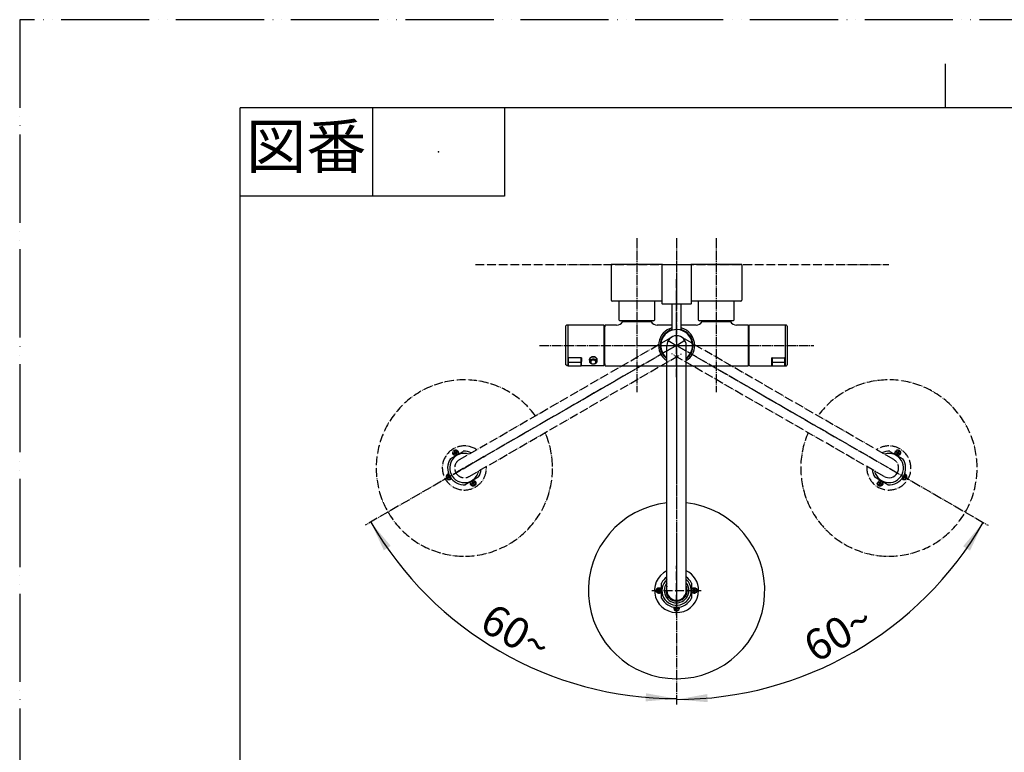
# Model space of a CAD drawing. Units: millimetres. Extents: x 0 to 2100, y 0 to 2970.
# Drawn here: x 0 to 1117, y 2139 to 2970 of the extents above; entities that cross this region are included whole.
import ezdxf

# ---------------------------------------------------------------- set-up
doc = ezdxf.new("R2010")
doc.units = ezdxf.units.MM
doc.linetypes.add('DASH_CENTER', pattern=[14, 11, -1, 1, -1])
doc.linetypes.add('PHANTOM', pattern=[13, 10, -1, 0, -1, 0, -1])
doc.layers.add('1', color=7, linetype='Continuous')
doc.styles.add('CONVERTER_11', font='MS Mincho.ttf', dxfattribs={"width": 0.89})
doc.styles.add('CONVERTER_12', font='txt.shx', dxfattribs={"width": 0.9})
doc.dimstyles.new('ME10_DIM_27', dxfattribs={"dimtxt": 35, "dimasz": 35, "dimexe": 10, "dimexo": 0, "dimgap": 10, "dimtad": 1, "dimdsep": 46, "dimtxsty": 'CONVERTER_12', "dimsah": 1, "dimcen": 0.09, "dimse1": 1, "dimse2": 1, "dimclrd": 2, "dimclre": 2, "dimclrt": 7, "dimadec": 0, "dimazin": 0, "dimtfac": 1, "dimtdec": 4, "dimtix": 1, "dimtmove": 0, "dimatfit": 3, "dimfxl": 1, "dimtolj": 1, "dimtzin": 0, "dimarcsym": 0})
doc.dimstyles.new('ME10_DIM_28', dxfattribs={"dimtxt": 35, "dimasz": 35, "dimexe": 10, "dimexo": 0, "dimgap": 10, "dimtad": 1, "dimdsep": 46, "dimtxsty": 'CONVERTER_12', "dimsah": 1, "dimcen": 0.09, "dimse1": 1, "dimse2": 1, "dimclrd": 2, "dimclre": 2, "dimclrt": 7, "dimadec": 0, "dimazin": 0, "dimtfac": 1, "dimtdec": 4, "dimtix": 1, "dimtmove": 0, "dimatfit": 3, "dimfxl": 1, "dimtolj": 1, "dimtzin": 0, "dimarcsym": 0})

# ---------------------------------------------------------------- blocks, each defined once
blk = doc.blocks.new('開示A4')
at = {"layer": '1', "color": 4, "linetype": 'PHANTOM'}
for p, q in [((0, 297), (0, 0)), ((210, 297), (0, 297))]:
    blk.add_line(p, q, dxfattribs=at)
at = {"layer": '1', "color": 2, "linetype": 'Continuous'}
for p, q in [((105, 287), (105, 292)), ((40, 287), (40, 277)), ((55, 287), (55, 277)), ((55, 277), (25, 277))]:
    blk.add_line(p, q, dxfattribs=at)
at = {"layer": '1', "color": 7, "linetype": 'Continuous'}
for p, q in [((105, 287), (25, 287)), ((25, 148.5), (25, 287)), ((200, 287), (105, 287))]:
    blk.add_line(p, q, dxfattribs=at)
at = {"layer": '1', "color": 4}
blk.add_point((47.5, 282), dxfattribs=at)
at = {"layer": '1', "color": 2, "insert": (32.5, 282), "char_height": 5, "attachment_point": 5, "line_spacing_factor": 0.454545, "style": 'CONVERTER_11'}
blk.add_mtext('図番', dxfattribs=at)
blk = doc.blocks.new('72-103__1', base_point=(988.1, 1806.3))
at = {"layer": '1', "color": 5, "linetype": 'PHANTOM'}
for p, q in [((972.8, 2445.9), (979, 2442.4)), ((974.1, 2441.3), (977.2, 2446.7)), ((975.9, 2445.2), (976.3, 2446)), ((976.3, 2446), (977, 2445.6)), ((977, 2445.6), (976.6, 2444.8)), ((977.2, 2446.7), (977.4, 2447.1)), ((974, 2444.8), (974.2, 2445.1)), ((974.8, 2444.3), (974, 2444.8)), ((974.2, 2445.1), (974.4, 2445.5)), ((974.4, 2445.5), (975.2, 2445)), ((974.5, 2442.9), (975, 2443.7)), ((975.2, 2442.5), (974.5, 2442.9)), ((975.7, 2443.3), (975.2, 2442.5)), ((977.1, 2443), (976.4, 2443.4)), ((976.8, 2444.1), (977.5, 2443.7)), ((977.3, 2443.3), (977.1, 2443)), ((977.5, 2443.7), (977.3, 2443.3))]:
    blk.add_line(p, q, dxfattribs=at)
blk.add_circle((975.8, 2444.2), 2.85, dxfattribs=at)
for centre, start, end in [((974.5, 2443.9), 330, 60), ((975.4, 2445.5), 240, 330), ((976.1, 2443), 60, 150), ((977, 2444.6), 150, 240)]:
    blk.add_arc(centre, 0.5, start, end, dxfattribs=at)
blk = doc.blocks.new('72-103__2', base_point=(1008.1, 1841))
at = {"layer": '1', "color": 5, "linetype": 'PHANTOM'}
for p, q in [((992.8, 2480.6), (999, 2477)), ((994, 2479.4), (994.2, 2479.8)), ((994.8, 2479), (994, 2479.4)), ((994.1, 2475.9), (997.2, 2481.3)), ((994.2, 2479.8), (994.4, 2480.1)), ((994.4, 2480.1), (995.2, 2479.7)), ((995.9, 2479.9), (996.3, 2480.6)), ((996.3, 2480.6), (997, 2480.2)), ((997, 2480.2), (996.6, 2479.5)), ((997.2, 2481.3), (997.4, 2481.7)), ((994.5, 2477.5), (995, 2478.3)), ((995.2, 2477.1), (994.5, 2477.5)), ((995.7, 2477.9), (995.2, 2477.1)), ((997.1, 2477.6), (996.4, 2478.1)), ((996.8, 2478.8), (997.5, 2478.3)), ((997.3, 2478), (997.1, 2477.6)), ((997.5, 2478.3), (997.3, 2478))]:
    blk.add_line(p, q, dxfattribs=at)
blk.add_circle((995.8, 2478.9), 2.85, dxfattribs=at)
for centre, start, end in [((995.4, 2480.1), 240, 330), ((997, 2479.2), 150, 240), ((994.5, 2478.5), 330, 60), ((996.1, 2477.6), 60, 150)]:
    blk.add_arc(centre, 0.5, start, end, dxfattribs=at)
blk = doc.blocks.new('72-103__3', base_point=(1015.4, 1813.7))
at = {"layer": '1', "color": 5, "linetype": 'PHANTOM'}
for p, q in [((1000.1, 2453.3), (1006.3, 2449.7)), ((1001.4, 2448.6), (1004.5, 2454)), ((1001.8, 2450.2), (1002.3, 2451)), ((1002.5, 2449.8), (1001.8, 2450.2)), ((1002.1, 2451.7), (1002, 2451.7)), ((1002.4, 2452.4), (1002.5, 2452.4)), ((1003, 2450.6), (1002.5, 2449.8)), ((1003.2, 2452.5), (1003.6, 2453.3)), ((1003.6, 2453.3), (1004.3, 2452.9)), ((1004.5, 2450.3), (1003.7, 2450.8)), ((1004.3, 2452.9), (1003.9, 2452.1)), ((1004.1, 2451.5), (1004.9, 2451)), ((1004.5, 2454), (1004.7, 2454.4)), ((1004.7, 2450.7), (1004.5, 2450.3)), ((1004.9, 2451), (1004.7, 2450.7))]:
    blk.add_line(p, q, dxfattribs=at)
for centre, radius, start, end in [((1003.1, 2451.6), 2.85, 215.5842, 60), ((1001.9, 2451.2), 0.5, 330, 60), ((1002.8, 2452.8), 0.5, 240, 330), ((1003.4, 2450.3), 0.5, 60, 150), ((1003.1, 2451.6), 2.85, 60, 84.4158), ((1004.3, 2451.9), 0.5, 150, 240)]:
    blk.add_arc(centre, radius, start, end, dxfattribs=at)
blk = doc.blocks.new('72-103__4', base_point=(-71.7, 2759.8))
at = {"layer": '1', "color": 5, "linetype": 'PHANTOM'}
for p, q in [((489.9, 2453.3), (483.7, 2449.7)), ((485.2, 2454.5), (488.4, 2449.1)), ((485.2, 2451), (486, 2451.5)), ((485.4, 2450.7), (485.2, 2451)), ((485.6, 2450.3), (485.4, 2450.7)), ((486.4, 2450.8), (485.6, 2450.3)), ((485.7, 2452.9), (486.4, 2453.3)), ((486.1, 2452.1), (485.7, 2452.9)), ((486.4, 2453.3), (486.8, 2452.5)), ((487.5, 2449.8), (487, 2450.6)), ((487.5, 2452.4), (487.6, 2452.4)), ((488.2, 2450.2), (487.5, 2449.8)), ((487.7, 2451), (488.2, 2450.2)), ((488, 2451.7), (487.9, 2451.7)), ((488.4, 2449.1), (488.6, 2448.7))]:
    blk.add_line(p, q, dxfattribs=at)
for centre, radius, start, end in [((486.9, 2451.6), 2.85, 95.5842, 300), ((485.7, 2451.9), 0.5, 300, 30), ((486.6, 2450.3), 0.5, 30, 120), ((487.3, 2452.8), 0.5, 210, 300), ((488.2, 2451.2), 0.5, 120, 210), ((486.9, 2451.6), 2.85, 300, 324.4158)]:
    blk.add_arc(centre, radius, start, end, dxfattribs=at)
blk = doc.blocks.new('72-103__5', base_point=(-64.3, 2787.1))
at = {"layer": '1', "color": 5, "linetype": 'PHANTOM'}
for p, q in [((497.2, 2480.6), (491.1, 2477)), ((492.5, 2481.9), (495.7, 2476.4)), ((493, 2480.2), (493.7, 2480.6)), ((493.5, 2479.5), (493, 2480.2)), ((493.7, 2480.6), (494.2, 2479.9)), ((494.8, 2479.7), (495.6, 2480.1)), ((496, 2479.4), (495.2, 2479)), ((495.6, 2480.1), (495.8, 2479.8)), ((495.8, 2479.8), (496, 2479.4)), ((492.5, 2478.3), (493.3, 2478.8)), ((492.7, 2478), (492.5, 2478.3)), ((492.9, 2477.6), (492.7, 2478)), ((493.7, 2478.1), (492.9, 2477.6)), ((494.8, 2477.1), (494.4, 2477.9)), ((495.5, 2477.5), (494.8, 2477.1)), ((495.1, 2478.3), (495.5, 2477.5)), ((495.7, 2476.4), (495.9, 2476))]:
    blk.add_line(p, q, dxfattribs=at)
blk.add_circle((494.3, 2478.9), 2.85, dxfattribs=at)
for centre, start, end in [((493, 2479.2), 300, 30), ((494.6, 2480.1), 210, 300), ((493.9, 2477.6), 30, 120), ((495.5, 2478.5), 120, 210)]:
    blk.add_arc(centre, 0.5, start, end, dxfattribs=at)
blk = doc.blocks.new('72-103__6', base_point=(-44.3, 2752.5))
at = {"layer": '1', "color": 5, "linetype": 'PHANTOM'}
for p, q in [((517.2, 2445.9), (511.1, 2442.4)), ((512.5, 2447.2), (515.7, 2441.8)), ((513, 2445.6), (513.7, 2446)), ((513.5, 2444.8), (513, 2445.6)), ((513.7, 2446), (514.2, 2445.2)), ((512.5, 2443.7), (513.3, 2444.1)), ((512.7, 2443.3), (512.5, 2443.7)), ((512.9, 2443), (512.7, 2443.3)), ((513.7, 2443.4), (512.9, 2443)), ((514.8, 2442.5), (514.4, 2443.3)), ((514.8, 2445), (515.6, 2445.5)), ((515.5, 2442.9), (514.8, 2442.5)), ((515.1, 2443.7), (515.5, 2442.9)), ((516, 2444.8), (515.2, 2444.3)), ((515.6, 2445.5), (515.8, 2445.1)), ((515.7, 2441.8), (515.9, 2441.4)), ((515.8, 2445.1), (516, 2444.8))]:
    blk.add_line(p, q, dxfattribs=at)
blk.add_circle((514.3, 2444.2), 2.85, dxfattribs=at)
for centre, start, end in [((513, 2444.6), 300, 30), ((513.9, 2443), 30, 120), ((514.6, 2445.5), 210, 300), ((515.5, 2443.9), 120, 210)]:
    blk.add_arc(centre, 0.5, start, end, dxfattribs=at)
blk = doc.blocks.new('72-103__7', base_point=(178.7, 1992.9))
at = {"layer": '1', "color": 7, "linetype": 'Continuous'}
for p, q in [((723.2, 2322.2), (723.2, 2323)), ((723.2, 2323), (724.1, 2323)), ((724.6, 2323.5), (724.6, 2324.4)), ((724.6, 2324.4), (725, 2324.4)), ((725, 2324.4), (725.4, 2324.4)), ((725.4, 2324.4), (725.4, 2323.5)), ((725.9, 2323), (726.8, 2323)), ((726.8, 2323), (726.8, 2322.2)), ((724.1, 2322.2), (723.2, 2322.2)), ((724.6, 2320.8), (724.6, 2321.7)), ((725, 2320.8), (724.6, 2320.8)), ((725.4, 2320.8), (725, 2320.8)), ((725.4, 2321.7), (725.4, 2320.8)), ((726.8, 2322.2), (725.9, 2322.2))]:
    blk.add_line(p, q, dxfattribs=at)
at = {"layer": '1', "color": 4, "linetype": 'PHANTOM'}
for p, q in [((725, 2326), (725, 2318.9)), ((721.6, 2322.6), (727.9, 2322.6)), ((727.9, 2322.6), (728.3, 2322.6))]:
    blk.add_line(p, q, dxfattribs=at)
at = {"layer": '1', "color": 7, "linetype": 'Continuous'}
blk.add_circle((725, 2322.6), 2.85, dxfattribs=at)
for centre, start, end in [((724.1, 2323.5), 270, 0), ((725.9, 2323.5), 180, 270), ((724.1, 2321.7), 0, 90), ((725.9, 2321.7), 90, 180)]:
    blk.add_arc(centre, 0.5, start, end, dxfattribs=at)
blk = doc.blocks.new('72-103__8', base_point=(198.7, 1972.9))
at = {"layer": '1', "color": 4, "linetype": 'PHANTOM'}
for p, q in [((741.6, 2302.6), (747.9, 2302.6)), ((745, 2306), (745, 2298.9)), ((747.9, 2302.6), (748.3, 2302.6))]:
    blk.add_line(p, q, dxfattribs=at)
at = {"layer": '1', "color": 7, "linetype": 'Continuous'}
for p, q in [((743.2, 2303), (744.1, 2303)), ((743.2, 2302.2), (743.2, 2303)), ((744.1, 2302.2), (743.2, 2302.2)), ((744.6, 2303.5), (744.6, 2303.6)), ((744.6, 2300.8), (744.6, 2301.7)), ((745, 2300.8), (744.6, 2300.8)), ((745.4, 2300.8), (745, 2300.8)), ((745.4, 2303.6), (745.4, 2303.5)), ((745.4, 2301.7), (745.4, 2300.8)), ((745.9, 2303), (746.8, 2303)), ((746.8, 2302.2), (745.9, 2302.2)), ((746.8, 2303), (746.8, 2302.2))]:
    blk.add_line(p, q, dxfattribs=at)
for centre, radius, start, end in [((745, 2302.6), 2.85, 155.5842, 0), ((744.1, 2303.5), 0.5, 270, 0), ((744.1, 2301.7), 0.5, 0, 90), ((745.9, 2303.5), 0.5, 180, 270), ((745.9, 2301.7), 0.5, 90, 180), ((745, 2302.6), 2.85, 0, 24.4158)]:
    blk.add_arc(centre, radius, start, end, dxfattribs=at)
blk = doc.blocks.new('72-103__9', base_point=(218.7, 1992.9))
at = {"layer": '1', "color": 7, "linetype": 'Continuous'}
for p, q in [((763.2, 2322.2), (763.2, 2323)), ((763.2, 2323), (764.1, 2323)), ((764.6, 2323.5), (764.6, 2324.4)), ((764.6, 2324.4), (765, 2324.4)), ((765, 2324.4), (765.4, 2324.4)), ((765.4, 2324.4), (765.4, 2323.5)), ((765.9, 2323), (766.8, 2323)), ((766.8, 2323), (766.8, 2322.2)), ((764.1, 2322.2), (763.2, 2322.2)), ((764.6, 2320.8), (764.6, 2321.7)), ((765, 2320.8), (764.6, 2320.8)), ((765.4, 2320.8), (765, 2320.8)), ((765.4, 2321.7), (765.4, 2320.8)), ((766.8, 2322.2), (765.9, 2322.2))]:
    blk.add_line(p, q, dxfattribs=at)
at = {"layer": '1', "color": 4, "linetype": 'PHANTOM'}
for p, q in [((765, 2326), (765, 2318.9)), ((761.6, 2322.6), (767.9, 2322.6)), ((767.9, 2322.6), (768.3, 2322.6))]:
    blk.add_line(p, q, dxfattribs=at)
at = {"layer": '1', "color": 7, "linetype": 'Continuous'}
blk.add_circle((765, 2322.6), 2.85, dxfattribs=at)
for centre, start, end in [((764.1, 2323.5), 270, 0), ((765.9, 2323.5), 180, 270), ((764.1, 2321.7), 0, 90), ((765.9, 2321.7), 90, 180)]:
    blk.add_arc(centre, 0.5, start, end, dxfattribs=at)
blk = doc.blocks.new('88-632-M21__10', base_point=(176, 3345.4))
at = {"layer": '1', "color": 7, "linetype": 'Continuous'}
for p, q in [((680, 2629.4), (680, 2650.9)), ((720, 2650.9), (720, 2629.4)), ((719, 2628.4), (681, 2628.4)), ((700, 2630.4), (700, 2630.4))]:
    blk.add_line(p, q, dxfattribs=at)
for centre, start, end in [((681, 2629.4), 180, 270), ((719, 2629.4), 270, 0)]:
    blk.add_arc(centre, 1, start, end, dxfattribs=at)
blk = doc.blocks.new('88-634-M21__11', base_point=(592, 3387.9))
at = {"layer": '1', "color": 7, "linetype": 'Continuous'}
for p, q in [((671, 2692.4), (671, 2651.9)), ((729, 2692.4), (671, 2692.4)), ((728, 2650.9), (672, 2650.9))]:
    blk.add_line(p, q, dxfattribs=at)
for centre, start, end in [((672, 2651.9), 180, 270), ((728, 2651.9), 270, 300.0011)]:
    blk.add_arc(centre, 1, start, end, dxfattribs=at)
blk = doc.blocks.new('88-634-M21__12', base_point=(898, 3387.9))
at = {"layer": '1', "color": 7, "linetype": 'Continuous'}
for p, q in [((819, 2692.4), (761, 2692.4)), ((819, 2692.4), (819, 2651.9)), ((818, 2650.9), (762, 2650.9))]:
    blk.add_line(p, q, dxfattribs=at)
for centre, start, end in [((762, 2651.9), 239.9989, 270), ((818, 2651.9), 270, 0)]:
    blk.add_arc(centre, 1, start, end, dxfattribs=at)
blk = doc.blocks.new('88-632-M21__13', base_point=(1314, 3365.4))
at = {"layer": '1', "color": 7, "linetype": 'Continuous'}
for p, q in [((770, 2629.4), (770, 2650.9)), ((810, 2650.9), (810, 2629.4)), ((809, 2628.4), (771, 2628.4))]:
    blk.add_line(p, q, dxfattribs=at)
for centre, start, end in [((771, 2629.4), 180, 270), ((809, 2629.4), 270, 0)]:
    blk.add_arc(centre, 1, start, end, dxfattribs=at)
blk = doc.blocks.new('SK1831-13_K', base_point=(0, 2970))
at = {"layer": '1'}
for name, p in [('88-634-M21__11', (592, 3387.9)), ('88-634-M21__12', (898, 3387.9)), ('88-632-M21__10', (176, 3345.4)), ('88-632-M21__13', (1314, 3365.4))]:
    blk.add_blockref(name, p, dxfattribs=at)
blk = doc.blocks.new('33-385-_表面処理_', base_point=(0, 2970))
at = {"layer": '1', "color": 5, "linetype": 'PHANTOM'}
for p, q in [((480, 2447.6), (528.5, 2475.6)), ((515.4, 2442.2), (515.9, 2441.5))]:
    blk.add_line(p, q, dxfattribs=at)
at = {"layer": '1', "color": 4, "linetype": 'PHANTOM'}
for p, q in [((745, 2294.6), (745, 2350.6)), ((717, 2322.6), (767.3, 2322.6)), ((767.3, 2322.6), (768.2, 2322.6)), ((768.2, 2322.6), (773, 2322.6))]:
    blk.add_line(p, q, dxfattribs=at)
at = {"layer": '1', "color": 5, "linetype": 'PHANTOM'}
for centre in [(494.3, 2478.9), (995.8, 2478.9), (514.3, 2444.2), (975.8, 2444.2)]:
    blk.add_circle(centre, 3.2, dxfattribs=at)
at = {"layer": '1', "color": 7, "linetype": 'Continuous'}
for centre in [(725, 2322.6), (765, 2322.6)]:
    blk.add_circle(centre, 3.2, dxfattribs=at)
for centre, radius, start, end in [((745, 2600.6), 20.5, 104.1171, 237.5485), ((745, 2600.6), 18.7, 105.4661, 234.0792), ((745, 2600.6), 20.5, 0, 75.8831), ((745, 2600.6), 18.7, 0, 74.5341), ((745, 2600.6), 18.7, 305.9208, 0), ((745, 2600.6), 20.5, 302.4515, 0), ((745, 2322.6), 25, 116.1039, 0), ((745, 2322.6), 25, 0, 63.8961), ((745, 2302.6), 3.2, 157.3757, 270), ((745, 2302.6), 3.2, 270, 22.6243)]:
    blk.add_arc(centre, radius, start, end, dxfattribs=at)
at = {"layer": '1', "color": 5, "linetype": 'PHANTOM'}
for centre, radius, start, end in [((504.3, 2461.6), 25, 56.1039, 300), ((985.8, 2461.6), 25, 176.1039, 60), ((985.8, 2461.6), 25, 60, 123.8961), ((504.3, 2461.6), 25, 300, 3.8961), ((486.9, 2451.6), 3.2, 97.3757, 210), ((486.9, 2451.6), 3.2, 210, 322.6243), ((1003.1, 2451.6), 3.2, 217.3757, 330), ((1003.1, 2451.6), 3.2, 330, 82.6243)]:
    blk.add_arc(centre, radius, start, end, dxfattribs=at)
blk = doc.blocks.new('OHシャワー本体__14', base_point=(743.6, 2234.6))
at = {"layer": '1', "color": 5, "linetype": 'PHANTOM'}
for centre, start, end in [((504.3, 2461.6), 36.3153, 23.6847), ((985.8, 2461.6), 156.3153, 143.6847)]:
    blk.add_arc(centre, 100, start, end, dxfattribs=at)
at = {"layer": '1', "color": 7, "linetype": 'Continuous'}
blk.add_arc((745, 2322.6), 100, 96.3153, 83.6847, dxfattribs=at)
blk = doc.blocks.new('給水管1__15', base_point=(900, 2588.1))
at = {"layer": '1', "color": 4, "linetype": 'PHANTOM'}
for p, q in [((754.5, 2606.1), (494.7, 2456.1)), ((735.5, 2606.1), (995.3, 2456.1)), ((745, 2611.6), (745, 2311.6))]:
    blk.add_line(p, q, dxfattribs=at)
at = {"layer": '1', "color": 5, "linetype": 'PHANTOM'}
for p, q in [((498.8, 2471.1), (739.5, 2610.1)), ((991.3, 2471.1), (750.5, 2610.1)), ((509.8, 2452), (750.5, 2591)), ((980.3, 2452), (739.5, 2591))]:
    blk.add_line(p, q, dxfattribs=at)
at = {"layer": '1', "color": 7, "linetype": 'Continuous'}
for p, q in [((734, 2322.6), (734, 2600.6)), ((756, 2322.6), (756, 2600.6))]:
    blk.add_line(p, q, dxfattribs=at)
for centre, start, end in [((745, 2600.6), 90, 180), ((745, 2600.6), 0, 90), ((745, 2322.6), 180, 270), ((745, 2322.6), 270, 0)]:
    blk.add_arc(centre, 11, start, end, dxfattribs=at)
at = {"layer": '1', "color": 5, "linetype": 'PHANTOM'}
for centre, start, end in [((504.3, 2461.6), 120, 210), ((985.8, 2461.6), 330, 60), ((504.3, 2461.6), 210, 300)]:
    blk.add_arc(centre, 11, start, end, dxfattribs=at)
at = {"layer": '1', "color": 5, "linetype": 'Continuous'}
blk.add_arc((985.8, 2461.6), 11, 240, 330, dxfattribs=at)
blk = doc.blocks.new('接続管B__16', base_point=(793.1, 2585.2))
at = {"layer": '1', "color": 4, "linetype": 'PHANTOM'}
for p, q in [((745, 2564.6), (745, 2636.6)), ((709, 2600.6), (781, 2600.6))]:
    blk.add_line(p, q, dxfattribs=at)
at = {"layer": '1', "color": 7, "linetype": 'Continuous'}
for start, end in [(0, 232.3301), (307.6699, 0)]:
    blk.add_arc((745, 2600.6), 18, start, end, dxfattribs=at)
blk = doc.blocks.new('補強棒B__17', base_point=(755.1, 2604.5))
at = {"color": 7, "linetype": 'Continuous'}
for p, q in [((740, 2617.8), (740, 2647.4)), ((750, 2647.4), (750, 2617.8))]:
    blk.add_line(p, q, dxfattribs=at)
at = {"layer": '1', "color": 4, "linetype": 'PHANTOM'}
blk.add_line((745, 2612.8), (745, 2678.7), dxfattribs=at)
blk = doc.blocks.new('補強棒座金__18', base_point=(758, 2636.9))
at = {"color": 7, "linetype": 'Continuous'}
for p, q in [((728.5, 2647.9), (728.5, 2691.9)), ((729, 2692.4), (761, 2692.4)), ((761.5, 2691.9), (761.5, 2647.9)), ((745, 2647.4), (729, 2647.4)), ((761, 2647.4), (745, 2647.4))]:
    blk.add_line(p, q, dxfattribs=at)
at = {"layer": '1', "color": 7, "linetype": 'Continuous'}
for p, q in [((728.5, 2691.9), (729, 2692.4)), ((761.5, 2691.9), (761, 2692.4)), ((729, 2647.4), (728.5, 2647.9)), ((761, 2647.4), (761.5, 2647.9))]:
    blk.add_line(p, q, dxfattribs=at)
at = {"layer": '1', "color": 4, "linetype": 'PHANTOM'}
for p, q in [((745, 2695.4), (745, 2647.4)), ((745, 2647.4), (745, 2644.4))]:
    blk.add_line(p, q, dxfattribs=at)
blk = doc.blocks.new('88-429-D__19', base_point=(656.1, 1033.4))
at = {"layer": '1', "color": 7, "linetype": 'Continuous'}
for p, q in [((826.5, 2622.6), (827, 2622.6)), ((827, 2622.6), (827, 2620.2)), ((827, 2620.2), (827.5, 2620.2)), ((827, 2578.6), (827, 2620.2)), ((827.5, 2581), (827, 2581)), ((827, 2578.6), (826.5, 2578.6))]:
    blk.add_line(p, q, dxfattribs=at)
blk = doc.blocks.new('88-429-D__20', base_point=(834, 1033.4))
at = {"layer": '1', "color": 7, "linetype": 'Continuous'}
for p, q in [((662.5, 2620.2), (663, 2620.2)), ((663, 2622.6), (663.5, 2622.6)), ((663, 2620.2), (663, 2622.6)), ((663, 2620.2), (663, 2581)), ((663, 2581), (662.5, 2581)), ((663, 2581), (663, 2578.6)), ((663.5, 2578.6), (663, 2578.6))]:
    blk.add_line(p, q, dxfattribs=at)
blk = doc.blocks.new('SK1841-01-M1', base_point=(509.2, 953.7))
at = {"color": 7, "linetype": 'Continuous'}
for p, q in [((663.5, 2623.1), (663.5, 2621.6)), ((826.5, 2621.6), (826.5, 2623.1)), ((663.5, 2579.5), (663.5, 2578.1)), ((664, 2577.6), (745, 2577.6)), ((745, 2577.6), (826, 2577.6)), ((826.5, 2578.1), (826.5, 2579.5))]:
    blk.add_line(p, q, dxfattribs=at)
for centre, start, end in [((664, 2623.1), 90, 180), ((826, 2623.1), 0, 90), ((664, 2578.1), 180, 270), ((826, 2578.1), 270, 0)]:
    blk.add_arc(centre, 0.5, start, end, dxfattribs=at)
at = {"layer": '1', "color": 7, "linetype": 'Continuous'}
for p, q in [((683.9, 2627.6), (716.1, 2627.6)), ((773.9, 2627.6), (806.1, 2627.6)), ((663.5, 2621.6), (663.6, 2621.6)), ((663.5, 2579.5), (663.5, 2621.6)), ((677, 2623.6), (664, 2623.6)), ((740, 2623.6), (723, 2623.6)), ((767, 2623.6), (750, 2623.6)), ((826, 2623.6), (813, 2623.6)), ((826.5, 2621.6), (826.5, 2621.6)), ((826.5, 2579.5), (826.5, 2621.6)), ((663.6, 2579.6), (663.5, 2579.5)), ((826.5, 2579.5), (826.5, 2579.6))]:
    blk.add_line(p, q, dxfattribs=at)
at = {"layer": '1', "color": 4, "linetype": 'PHANTOM'}
for p, q in [((660.5, 2600.6), (750.5, 2600.6)), ((750.5, 2600.6), (829.5, 2600.6))]:
    blk.add_line(p, q, dxfattribs=at)
at = {"layer": '1', "color": 7, "linetype": 'Continuous'}
for centre, start, end in [((677, 2631.6), 270, 329.9999), ((723, 2631.6), 210.0001, 270), ((767, 2631.6), 270, 329.9999), ((813, 2631.6), 210.0001, 270)]:
    blk.add_arc(centre, 8, start, end, dxfattribs=at)
blk = doc.blocks.new('化粧カバー__43', base_point=(731, 1993.3))
at = {"layer": '1', "color": 7, "linetype": 'Continuous'}
for p, q in [((759, 1993.5), (731, 1993.5)), ((731, 1993.5), (731, 1968.5)), ((759, 1968.5), (759, 1993.5)), ((731, 1968.5), (759, 1968.5))]:
    blk.add_line(p, q, dxfattribs=at)
for radius, start, end in [(14, 141.7868, 0), (12, 156.4435, 0), (14, 0, 38.2132), (12, 0, 23.5565)]:
    blk.add_arc((745, 2322.6), radius, start, end, dxfattribs=at)
blk = doc.blocks.new('31-92X-_表面処理_', base_point=(1421.8, 1115.9))
at = {"color": 7, "linetype": 'Continuous'}
for p, q in [((619.5, 2580.9), (619.5, 2622.6)), ((621.8, 2623.6), (620.5, 2623.6)), ((621.8, 2623.6), (621.8, 2623.6)), ((622.2, 2623.6), (622, 2623.4)), ((622, 2586.5), (622, 2623.4)), ((622, 2586.7), (622, 2623.4)), ((662.3, 2623.6), (622.2, 2623.6)), ((662.5, 2623.4), (662.3, 2623.6)), ((662.5, 2623.4), (662.5, 2577.8)), ((619.5, 2578.6), (619.5, 2580.9)), ((622.2, 2586.6), (622, 2586.7)), ((622, 2581.4), (622, 2586.5)), ((622, 2581.4), (622.2, 2581.5)), ((622, 2577.6), (622, 2581.4)), ((622, 2581.4), (622.2, 2581.3)), ((622.2, 2586.6), (622.2, 2581.5)), ((637, 2586.6), (622.2, 2586.6)), ((622.2, 2581.3), (622.2, 2581.5)), ((622.2, 2581.5), (636.7, 2581.5)), ((622.2, 2581.3), (622.2, 2577.4)), ((636.7, 2581.3), (622.2, 2581.3)), ((636.7, 2581.5), (636.7, 2586.6)), ((636.7, 2581.3), (636.7, 2581.5)), ((636.9, 2581.4), (636.7, 2581.5)), ((636.7, 2581.3), (636.9, 2581.4)), ((636.7, 2577.4), (636.7, 2581.3)), ((636.9, 2586.6), (636.9, 2581.4)), ((637, 2582.9), (636.9, 2582.9)), ((636.9, 2582.3), (637, 2582.3)), ((636.9, 2581.4), (636.9, 2577.6)), ((637, 2586.6), (637, 2582.3)), ((646.5, 2585.3), (646.5, 2582.4)), ((646.5, 2582.4), (646.5, 2582.4)), ((654.5, 2582.4), (654.5, 2585.3)), ((620.5, 2577.6), (621.8, 2577.6)), ((622, 2577.6), (622.2, 2577.4)), ((622.2, 2577.4), (636.7, 2577.4)), ((636.7, 2577.4), (636.9, 2577.6)), ((636.9, 2577.6), (662.3, 2577.6)), ((662.3, 2577.6), (662.5, 2577.8))]:
    blk.add_line(p, q, dxfattribs=at)
blk.add_lwpolyline([(646.5, 2582.4), (646.6, 2583.1), (647.1, 2583.9), (647.8, 2584.5), (648.8, 2585), (649.9, 2585.2), (651.1, 2585.2), (652.3, 2585), (653.2, 2584.5), (654, 2583.9), (654.4, 2583.1), (654.5, 2582.4)], dxfattribs=at)
blk.add_lwpolyline([(651.5, 2579.7), (652.4, 2580.1), (653.1, 2580.7), (653.5, 2581.4), (653.5, 2582.1), (653.1, 2582.8), (652.4, 2583.4), (651.5, 2583.7), (650.5, 2583.9), (649.5, 2583.7), (648.6, 2583.4), (647.9, 2582.8), (647.6, 2582.1), (647.6, 2581.4), (647.9, 2580.7), (648.6, 2580.1), (649.5, 2579.7), (650.5, 2579.6), (651.5, 2579.7)], close=True, dxfattribs=at)
blk.add_arc((621.8, 2577.8), 0.2, 270, 0, dxfattribs=at)
for points, knots in [([(650.5, 2587.7), (650.4, 2587.7), (650.1, 2587.7), (649.7, 2587.7), (649.2, 2587.6), (648.7, 2587.4), (648.1, 2587.1), (647.5, 2586.7), (647, 2586.3), (646.7, 2586), (646.4, 2585.6), (646.2, 2585.1), (646.1, 2584.7), (646.1, 2584.3), (646.1, 2584), (646.1, 2583.7), (646.2, 2583.4), (646.4, 2583.2), (646.5, 2583.1), (646.5, 2583.1), (646.5, 2583.1)], [0, 0, 0, 0, 0.434682, 0.866805, 1.297845, 1.725988, 2.56066, 3.36586, 3.883321, 4.379747, 4.851112, 5.297909, 5.729025, 6.153494, 6.46969, 6.779199, 7.083539, 7.396379, 7.453184, 7.510557, 7.510557, 7.510557, 7.510557]), ([(646.5, 2583.5), (646.5, 2583.7), (646.3, 2583.9), (646.2, 2584.4), (646.3, 2585), (646.6, 2585.6), (647, 2586.2), (647.5, 2586.7), (648.1, 2587.1), (648.9, 2587.5), (649.7, 2587.6), (650.2, 2587.7), (650.5, 2587.7)], [0, 0, 0, 0, 0.450054, 0.894114, 1.493156, 2.145055, 2.836576, 3.569389, 4.346122, 5.147669, 5.966148, 6.802827, 6.802827, 6.802827, 6.802827]), ([(650.5, 2579.3), (650.4, 2579.3), (650.2, 2579.3), (649.8, 2579.4), (649.3, 2579.4), (648.8, 2579.6), (648.3, 2579.8), (647.8, 2580.1), (647.4, 2580.4), (647.1, 2580.8), (646.8, 2581.2), (646.6, 2581.6), (646.6, 2582), (646.6, 2582.2), (646.5, 2582.4)], [0, 0, 0, 0, 0.311961, 0.622912, 1.187443, 1.745294, 2.299877, 2.839964, 3.37185, 3.894611, 4.339653, 4.774626, 5.154188, 5.537029, 5.537029, 5.537029, 5.537029]), ([(650.5, 2587.7), (650.8, 2587.7), (651.3, 2587.6), (652.1, 2587.5), (652.9, 2587.1), (653.5, 2586.7), (654.1, 2586.2), (654.5, 2585.6), (654.7, 2585), (654.8, 2584.4), (654.7, 2583.9), (654.6, 2583.7), (654.5, 2583.5)], [0, 0, 0, 0, 0.836332, 1.654485, 2.455842, 3.232411, 3.965482, 4.657238, 5.309331, 5.908552, 6.35288, 6.803197, 6.803197, 6.803197, 6.803197]), ([(654.5, 2583.1), (654.5, 2583.1), (654.6, 2583.1), (654.7, 2583.2), (654.8, 2583.4), (654.9, 2583.7), (654.9, 2584), (654.9, 2584.3), (654.9, 2584.7), (654.8, 2585.1), (654.6, 2585.6), (654.3, 2586), (654, 2586.3), (653.6, 2586.7), (653, 2587.1), (652.3, 2587.4), (651.8, 2587.6), (651.4, 2587.7), (650.9, 2587.7), (650.7, 2587.7), (650.5, 2587.7)], [0, 0, 0, 0, 0.0576, 0.114627, 0.427344, 0.731586, 1.040993, 1.357084, 1.781665, 2.212914, 2.65986, 3.131387, 3.627982, 4.145619, 4.950649, 5.785126, 6.213218, 6.644203, 7.076028, 7.510406, 7.510406, 7.510406, 7.510406]), ([(654.5, 2582.4), (654.5, 2582.3), (654.5, 2582.1), (654.4, 2581.7), (654.2, 2581.3), (654, 2580.9), (653.7, 2580.5), (653.3, 2580.2), (652.9, 2579.9), (652.5, 2579.7), (652, 2579.5), (651.5, 2579.4), (651, 2579.3), (650.7, 2579.3), (650.5, 2579.3)], [0, 0, 0, 0, 0.388096, 0.772967, 1.213081, 1.662626, 2.123494, 2.590992, 3.088878, 3.599715, 4.139199, 4.686342, 5.149838, 5.617039, 5.617039, 5.617039, 5.617039])]:
    blk.add_open_spline(points, degree=3, knots=knots, dxfattribs=at)
at = {"layer": '1', "color": 7, "linetype": 'Continuous'}
for p, q in [((620.5, 2623.6), (619.5, 2622.6)), ((621.8, 2623.6), (622, 2623.4)), ((620.5, 2577.6), (619.5, 2578.6))]:
    blk.add_line(p, q, dxfattribs=at)
blk = doc.blocks.new('31-91X-_表面処理_', base_point=(1419.9, 1079.7))
at = {"color": 7, "linetype": 'Continuous'}
for p, q in [((827.5, 2600.6), (827.5, 2623.1)), ((867.5, 2623.6), (828, 2623.6)), ((868, 2623.4), (868, 2593.3)), ((869.5, 2623.6), (868.2, 2623.6)), ((870.5, 2622.6), (870.5, 2593.5)), ((827.5, 2578.1), (827.5, 2600.6)), ((868, 2593.3), (868, 2586.5)), ((870.5, 2593.5), (870.5, 2578.6)), ((853, 2586.2), (853, 2582.6)), ((853.1, 2581.4), (853.1, 2586.4)), ((853.3, 2581.5), (853.1, 2581.4)), ((853.3, 2581.3), (853.1, 2581.4)), ((853.1, 2577.6), (853.1, 2581.4)), ((853.3, 2586.5), (853.3, 2581.5)), ((853.3, 2581.5), (853.3, 2581.3)), ((853.3, 2581.5), (867.8, 2581.5)), ((867.8, 2581.3), (853.3, 2581.3)), ((853.3, 2581.3), (853.3, 2577.4)), ((853.5, 2586.6), (867.5, 2586.6)), ((867.8, 2581.5), (867.8, 2586.6)), ((867.8, 2581.5), (867.8, 2581.3)), ((868, 2581.4), (867.8, 2581.5)), ((868, 2581.4), (867.8, 2581.3)), ((867.8, 2577.4), (867.8, 2581.3)), ((868, 2586.5), (868, 2581.4)), ((868, 2581.4), (868, 2577.6)), ((828, 2577.6), (853.1, 2577.6)), ((853.3, 2577.4), (853.1, 2577.6)), ((853.3, 2577.4), (867.8, 2577.4)), ((868, 2577.6), (867.8, 2577.4)), ((868.2, 2577.6), (869.5, 2577.6))]:
    blk.add_line(p, q, dxfattribs=at)
for centre, radius, start, end in [((828, 2623.1), 0.5, 90, 180), ((867.5, 2623.1), 0.5, 0, 90), ((868.2, 2623.4), 0.2, 90, 180), ((869.5, 2622.6), 1, 0, 90), ((853.3, 2583.2), 0.299, 182.1687, 228.3091), ((828, 2578.1), 0.5, 180, 270), ((868.2, 2577.8), 0.2, 180, 270), ((869.5, 2578.6), 1, 270, 0)]:
    blk.add_arc(centre, radius, start, end, dxfattribs=at)
for points, knots in [([(853.5, 2586.6), (853.5, 2586.6), (853.4, 2586.5), (853.4, 2586.5), (853.3, 2586.5), (853.2, 2586.5), (853.1, 2586.4), (853.1, 2586.4), (853.1, 2586.3), (853, 2586.3), (853, 2586.2), (853, 2586.2), (853, 2586.2)], [0, 0, 0, 0, 0.0837714, 0.166141, 0.2470474, 0.3259922, 0.4021774, 0.4753866, 0.5465207, 0.6146482, 0.6597167, 0.7046863, 0.7046863, 0.7046863, 0.7046863]), ([(853, 2582.6), (853, 2582.6), (853, 2582.6), (853, 2582.5), (853.1, 2582.5), (853.1, 2582.5), (853.1, 2582.4)], [0, 0, 0, 0, 0.0541705, 0.1087527, 0.1604105, 0.2160831, 0.2160831, 0.2160831, 0.2160831]), ([(868, 2586.9), (868, 2586.9), (868, 2586.9), (868, 2586.9), (868, 2586.8), (868, 2586.8), (867.9, 2586.7), (867.9, 2586.7), (867.8, 2586.6), (867.8, 2586.6), (867.7, 2586.6), (867.6, 2586.6), (867.6, 2586.6), (867.5, 2586.6), (867.5, 2586.6)], [0, 0, 0, 0, 0.0076584, 0.0153203, 0.0763086, 0.1395855, 0.2060224, 0.2763524, 0.3504706, 0.4286622, 0.5095478, 0.5924518, 0.634555, 0.6768372, 0.6768372, 0.6768372, 0.6768372])]:
    blk.add_open_spline(points, degree=3, knots=knots, dxfattribs=at)
blk = doc.blocks.new('39-1035__71', base_point=(265.5, 2868.8))
at = {"color": 7, "linetype": 'Continuous'}
for p, q in [((1246, 1954.8), (1246, 1938.8)), ((1256.5, 1954.8), (1246, 1954.8)), ((1281, 1957.8), (1249, 1957.8)), ((1256.5, 1954.8), (1256.5, 1938.8)), ((1263.7, 1956.8), (1266.3, 1956.8)), ((1273.5, 1954.8), (1273.5, 1938.8)), ((1284, 1954.8), (1273.5, 1954.8)), ((1284, 1938.8), (1284, 1954.8)), ((1256.5, 1938.8), (1273.5, 1938.8)), ((1256.5, 1938.8), (1256.5, 1938.8)), ((1273.5, 1938.8), (1273.5, 1938.8))]:
    blk.add_line(p, q, dxfattribs=at)
for points, knots in [([(1263.7, 1956.8), (1263.1, 1956.7), (1262, 1956.5), (1260.2, 1956.2), (1258.5, 1955.6), (1257.3, 1955.2), (1256.7, 1954.9), (1256.6, 1954.8), (1256.5, 1954.8)], [0, 0, 0, 0, 1.75418, 3.503187, 5.308208, 7.116256, 7.289142, 7.461978, 7.461978, 7.461978, 7.461978]), ([(1273.5, 1954.8), (1273, 1955), (1272.1, 1955.4), (1270.5, 1956), (1268.6, 1956.4), (1267.1, 1956.6), (1266.3, 1956.8)], [0, 0, 0, 0, 1.473916, 2.941668, 5.192739, 7.458325, 7.458325, 7.458325, 7.458325])]:
    blk.add_open_spline(points, degree=3, knots=knots, dxfattribs=at)
at = {"layer": '1', "color": 7, "linetype": 'Continuous'}
for p, q in [((488.4, 2472), (503.1, 2480.5)), ((986.9, 2480.5), (1001.6, 2472)), ((520.1, 2451.1), (505.4, 2442.6)), ((984.6, 2442.6), (969.9, 2451.1)), ((728, 2314.1), (728, 2331)), ((762, 2331), (762, 2314.1)), ((1249, 1957.8), (1246, 1954.8)), ((1284, 1954.8), (1281, 1957.8)), ((1246, 1938.8), (1256.5, 1938.8)), ((1273.5, 1938.8), (1284, 1938.8))]:
    blk.add_line(p, q, dxfattribs=at)
for centre, radius, start, end in [((504.3, 2461.6), 19, 65.3765, 93.4746), ((985.8, 2461.6), 19, 86.5254, 114.6235), ((504.3, 2461.6), 19, 146.5254, 273.4746), ((504.3, 2461.6), 16.6, 71.6164, 300), ((985.8, 2461.6), 16.6, 191.6164, 60), ((985.8, 2461.6), 16.6, 60, 108.3836), ((985.8, 2461.6), 19, 266.5254, 33.4746), ((504.3, 2461.6), 16.6, 300, 348.3836), ((504.3, 2461.6), 19, 326.5254, 354.6235), ((985.8, 2461.6), 19, 185.3765, 213.4746), ((745, 2322.6), 19, 125.3765, 153.4746), ((745, 2322.6), 16.6, 131.6164, 0), ((745, 2322.6), 19, 26.5254, 54.6235), ((745, 2322.6), 16.6, 0, 48.3836), ((745, 2322.6), 19, 206.5254, 333.4746)]:
    blk.add_arc(centre, radius, start, end, dxfattribs=at)
blk = doc.blocks.new('*D104')
at = {"layer": '1', "color": 2, "linetype": 'Continuous'}
blk.add_arc((745, 2600.6), 401.5, 270, 330, dxfattribs=at)
at = {"layer": '1', "color": 2}
for points in [[(1077.8, 2367.8), (1070, 2372.8), (1092.7, 2399.8)], [(779.8, 2205.2), (780.2, 2196), (745, 2199)]]:
    blk.add_solid(points, dxfattribs=at)
at = {"layer": '1', "color": 7, "insert": (902.4, 2240), "char_height": 35, "attachment_point": 7, "rotation": 29.2021, "line_spacing_factor": 0.60024, "style": 'CONVERTER_12'}
blk.add_mtext('60{\\Fgdt;~}', dxfattribs=at)
blk = doc.blocks.new('*D105')
at = {"layer": '1', "color": 2, "linetype": 'Continuous'}
blk.add_arc((745, 2600.6), 400.6, 210, 270, dxfattribs=at)
at = {"layer": '1', "color": 2}
for points in [[(420.8, 2373.2), (413, 2368.2), (398.1, 2400.2)], [(709.8, 2196.9), (710.3, 2206.1), (745, 2199.9)]]:
    blk.add_solid(points, dxfattribs=at)
at = {"layer": '1', "color": 7, "insert": (519.6, 2279.2), "char_height": 35, "attachment_point": 7, "rotation": 330.5806, "line_spacing_factor": 0.60024, "style": 'CONVERTER_12'}
blk.add_mtext('60{\\Fgdt;~}', dxfattribs=at)

msp = doc.modelspace()

# ---------------------------------------------------------------- linework, layer by layer
at = {"layer": '1', "color": 2, "linetype": 'DASH_CENTER'}
for p, q in [((700.017, 2722.356), (700.017, 2547.556)), ((745.017, 2722.356), (745.017, 2192.556)), ((790.017, 2722.356), (790.017, 2547.556)), ((745.017, 2600.556), (391.678, 2396.556)), ((589.517, 2600.556), (900.517, 2600.556)), ((745.017, 2600.556), (1098.355, 2396.556))]:
    msp.add_line(p, q, dxfattribs=at)
at = {"layer": '1', "color": 5, "linetype": 'PHANTOM'}
msp.add_line((516.956, 2692.356), (985.603, 2692.356), dxfattribs=at)

# ---------------------------------------------------------------- block references
for name, p in [('88-429-D__20', (833.965, 1033.356)), ('88-429-D__19', (656.068, 1033.356)), ('39-1035__71', (265.492, 2868.757)), ('72-103__5', (-64.349, 2787.143)), ('72-103__2', (1008.111, 1840.973)), ('72-103__4', (-71.67, 2759.822)), ('72-103__6', (-44.349, 2752.502)), ('72-103__1', (988.111, 1806.332)), ('72-103__3', (1015.432, 1813.652)), ('72-103__7', (178.745, 1992.918)), ('72-103__9', (218.745, 1992.918)), ('72-103__8', (198.745, 1972.918))]:
    msp.add_blockref(name, p)
at = {"layer": '1', "xscale": 10, "yscale": 10, "zscale": 10}
msp.add_blockref('開示A4', (0, 0), dxfattribs=at)
at = {"layer": '1'}
for name, p in [('SK1831-13_K', (0, 2970)), ('補強棒座金__18', (758.017, 2636.856)), ('補強棒B__17', (755.05, 2604.456)), ('接続管B__16', (793.117, 2585.156)), ('SK1841-01-M1', (509.245, 953.668)), ('33-385-_表面処理_', (0, 2970)), ('31-92X-_表面処理_', (1421.782, 1115.929)), ('31-91X-_表面処理_', (1419.894, 1079.656)), ('給水管1__15', (900.017, 2588.056)), ('OHシャワー本体__14', (743.646, 2234.556)), ('化粧カバー__43', (731.017, 1993.306))]:
    msp.add_blockref(name, p, dxfattribs=at)

# ---------------------------------------------------------------- dimensions: what is measured, and where the dimension line sits
for base, p1, p2, dimstyle, picture, middle in [((544.703, 2253.602), (398.063, 2400.242), (745.017, 2199.928), 'ME10_DIM_28', '*D105', (561.737, 2275.544)), ((945.773, 2252.836), (745.017, 2199.044), (1092.737, 2399.8), 'ME10_DIM_27', '*D104', (927.494, 2274.079))]:
    dim = msp.add_angular_dim_3p(base=base, center=(745.017, 2600.556), p1=p1, p2=p2, dimstyle=dimstyle, dxfattribs=at)
    dim.commit()
    dim.dimension.update_dxf_attribs({"geometry": picture, "text_midpoint": middle})

doc.saveas('drawing.dxf')
